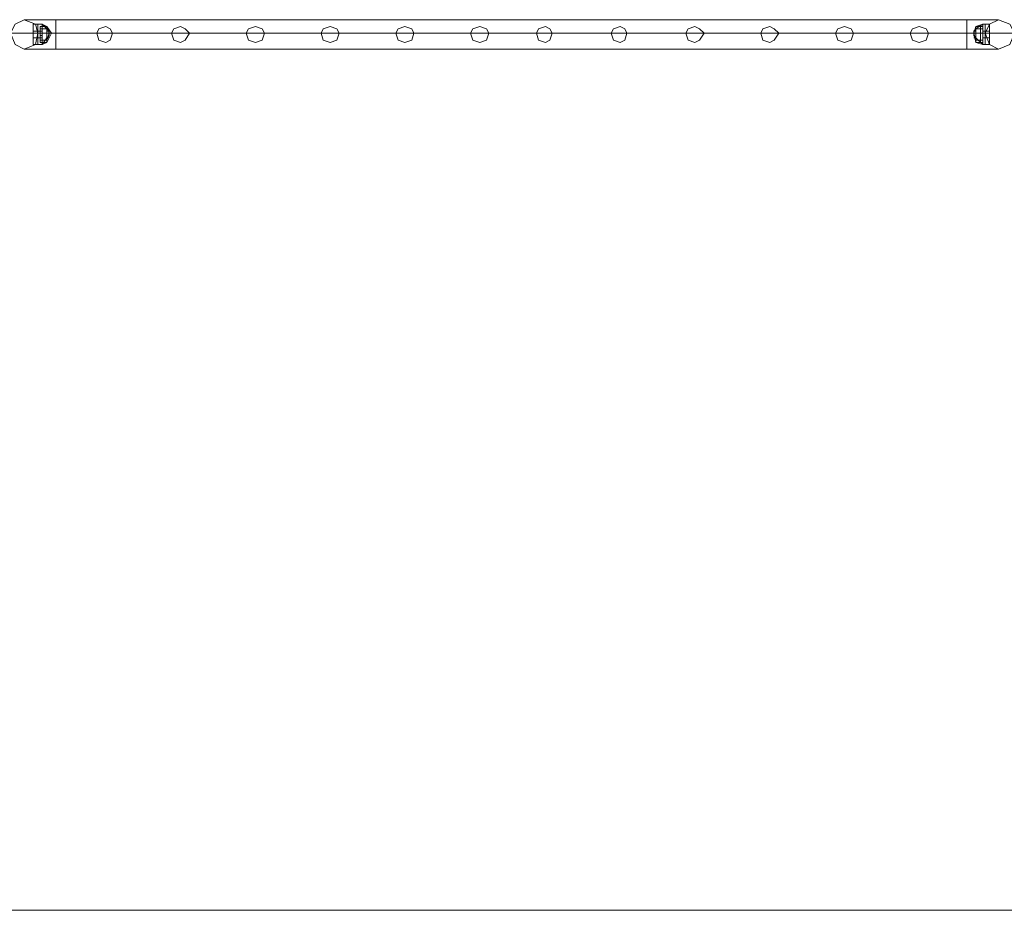
# Model space of a CAD drawing. Units: millimetres. Extents: x 340 to 31402, y 1094 to 32170.
# Drawn here: x 17923 to 19420, y 1094 to 2448 of the extents above; entities that cross this region are included whole.
import ezdxf

# ---------------------------------------------------------------- set-up
doc = ezdxf.new("R2010")
doc.units = ezdxf.units.MM

# ---------------------------------------------------------------- blocks, each defined once
blk = doc.blocks.new('WMF2')
at = {"color": 1, "lineweight": 0}
for points in [[(31290.94, -26194.3), (31294.38, -26187.41), (31301.27, -26183.97), (31309.88, -26187.41), (31311.6, -26194.3), (31309.88, -26202.91), (31301.27, -26206.35), (31294.38, -26202.91), (31290.94, -26194.3)], [(31311.6, -26194.3), (31309.88, -26187.41), (31301.27, -26183.97), (31294.38, -26187.41), (31290.94, -26194.3), (31294.38, -26202.91), (31301.27, -26206.35), (31309.88, -26202.91), (31311.6, -26194.3)], [(32031.33, -26194.3), (32034.77, -26187.41), (32041.66, -26183.97), (32050.27, -26187.41), (32053.71, -26194.3), (32050.27, -26202.91), (32041.66, -26206.35), (32034.77, -26202.91), (32031.33, -26194.3)], [(32031.33, -26194.3), (32034.77, -26187.41), (32041.66, -26183.97), (32050.27, -26187.41), (32053.71, -26194.3), (32050.27, -26202.91), (32041.66, -26206.35), (32034.77, -26202.91), (32031.33, -26194.3)], [(31356.37, -26194.3), (31358.09, -26190.86), (31363.25, -26189.14), (31366.7, -26190.86), (31368.42, -26194.3), (31366.7, -26199.47), (31363.25, -26201.19), (31358.09, -26199.47), (31356.37, -26194.3)], [(31368.42, -26194.3), (31366.7, -26190.86), (31363.25, -26189.14), (31358.09, -26190.86), (31356.37, -26194.3), (31358.09, -26199.47), (31363.25, -26201.19), (31366.7, -26199.47), (31368.42, -26194.3)], [(31413.19, -26194.3), (31414.91, -26190.86), (31420.08, -26189.14), (31423.52, -26190.86), (31426.96, -26194.3), (31423.52, -26199.47), (31420.08, -26201.19), (31414.91, -26199.47), (31413.19, -26194.3)], [(31426.96, -26194.3), (31423.52, -26190.86), (31420.08, -26189.14), (31414.91, -26190.86), (31413.19, -26194.3), (31414.91, -26199.47), (31420.08, -26201.19), (31423.52, -26199.47), (31426.96, -26194.3)], [(31470.01, -26194.3), (31471.73, -26190.86), (31476.9, -26189.14), (31482.06, -26190.86), (31483.78, -26194.3), (31482.06, -26199.47), (31476.9, -26201.19), (31471.73, -26199.47), (31470.01, -26194.3)], [(31483.78, -26194.3), (31482.06, -26190.86), (31476.9, -26189.14), (31471.73, -26190.86), (31470.01, -26194.3), (31471.73, -26199.47), (31476.9, -26201.19), (31482.06, -26199.47), (31483.78, -26194.3)], [(31526.83, -26194.3), (31528.55, -26190.86), (31533.72, -26189.14), (31538.88, -26190.86), (31540.6, -26194.3), (31538.88, -26199.47), (31533.72, -26201.19), (31528.55, -26199.47), (31526.83, -26194.3)], [(31540.6, -26194.3), (31538.88, -26190.86), (31533.72, -26189.14), (31528.55, -26190.86), (31526.83, -26194.3), (31528.55, -26199.47), (31533.72, -26201.19), (31538.88, -26199.47), (31540.6, -26194.3)], [(31583.65, -26194.3), (31585.37, -26190.86), (31590.54, -26189.14), (31595.7, -26190.86), (31597.42, -26194.3), (31595.7, -26199.47), (31590.54, -26201.19), (31585.37, -26199.47), (31583.65, -26194.3)], [(31597.42, -26194.3), (31595.7, -26190.86), (31590.54, -26189.14), (31585.37, -26190.86), (31583.65, -26194.3), (31585.37, -26199.47), (31590.54, -26201.19), (31595.7, -26199.47), (31597.42, -26194.3)], [(31640.47, -26194.3), (31642.19, -26190.86), (31647.36, -26189.14), (31652.52, -26190.86), (31654.25, -26194.3), (31652.52, -26199.47), (31647.36, -26201.19), (31642.19, -26199.47), (31640.47, -26194.3)], [(31654.25, -26194.3), (31652.52, -26190.86), (31647.36, -26189.14), (31642.19, -26190.86), (31640.47, -26194.3), (31642.19, -26199.47), (31647.36, -26201.19), (31652.52, -26199.47), (31654.25, -26194.3)], [(31702.46, -26194.3), (31700.73, -26190.86), (31697.29, -26189.14), (31692.13, -26190.86), (31690.4, -26194.3), (31692.13, -26199.47), (31697.29, -26201.19), (31700.73, -26199.47), (31702.46, -26194.3)], [(31690.4, -26194.3), (31692.13, -26190.86), (31697.29, -26189.14), (31700.73, -26190.86), (31702.46, -26194.3), (31700.73, -26199.47), (31697.29, -26201.19), (31692.13, -26199.47), (31690.4, -26194.3)], [(31759.28, -26194.3), (31757.56, -26190.86), (31754.11, -26189.14), (31748.95, -26190.86), (31747.22, -26194.3), (31748.95, -26199.47), (31754.11, -26201.19), (31757.56, -26199.47), (31759.28, -26194.3)], [(31747.22, -26194.3), (31748.95, -26190.86), (31754.11, -26189.14), (31757.56, -26190.86), (31759.28, -26194.3), (31757.56, -26199.47), (31754.11, -26201.19), (31748.95, -26199.47), (31747.22, -26194.3)], [(31817.82, -26194.3), (31814.38, -26190.86), (31810.93, -26189.14), (31805.77, -26190.86), (31804.05, -26194.3), (31805.77, -26199.47), (31810.93, -26201.19), (31814.38, -26199.47), (31817.82, -26194.3)], [(31804.05, -26194.3), (31805.77, -26190.86), (31810.93, -26189.14), (31814.38, -26190.86), (31817.82, -26194.3), (31814.38, -26199.47), (31810.93, -26201.19), (31805.77, -26199.47), (31804.05, -26194.3)], [(31874.64, -26194.3), (31871.2, -26190.86), (31867.75, -26189.14), (31862.59, -26190.86), (31860.87, -26194.3), (31862.59, -26199.47), (31867.75, -26201.19), (31871.2, -26199.47), (31874.64, -26194.3)], [(31860.87, -26194.3), (31862.59, -26190.86), (31867.75, -26189.14), (31871.2, -26190.86), (31874.64, -26194.3), (31871.2, -26199.47), (31867.75, -26201.19), (31862.59, -26199.47), (31860.87, -26194.3)], [(31931.46, -26194.3), (31929.74, -26190.86), (31924.57, -26189.14), (31919.41, -26190.86), (31917.69, -26194.3), (31919.41, -26199.47), (31924.57, -26201.19), (31929.74, -26199.47), (31931.46, -26194.3)], [(31917.69, -26194.3), (31919.41, -26190.86), (31924.57, -26189.14), (31929.74, -26190.86), (31931.46, -26194.3), (31929.74, -26199.47), (31924.57, -26201.19), (31919.41, -26199.47), (31917.69, -26194.3)], [(31988.28, -26194.3), (31986.56, -26190.86), (31981.39, -26189.14), (31976.23, -26190.86), (31974.51, -26194.3), (31976.23, -26199.47), (31981.39, -26201.19), (31986.56, -26199.47), (31988.28, -26194.3)], [(31974.51, -26194.3), (31976.23, -26190.86), (31981.39, -26189.14), (31986.56, -26190.86), (31988.28, -26194.3), (31986.56, -26199.47), (31981.39, -26201.19), (31976.23, -26199.47), (31974.51, -26194.3)]]:
    blk.add_lwpolyline(points, close=True, dxfattribs=at)
for points in [[(31301.27, -26183.97), (31308.16, -26183.97), (31325.37, -26183.97)], [(31301.27, -26183.97), (31308.16, -26183.97), (31325.37, -26183.97)], [(31325.37, -26183.97), (31325.37, -26187.41), (31325.37, -26194.3), (31325.37, -26202.91), (31325.37, -26206.35)], [(31325.37, -26202.91), (31325.37, -26194.3), (31325.37, -26187.41), (31325.37, -26183.97)], [(31325.37, -26183.97), (31325.37, -26187.41), (31325.37, -26194.3), (31325.37, -26202.91), (31325.37, -26206.35)], [(31325.37, -26202.91), (31325.37, -26194.3), (31325.37, -26187.41), (31325.37, -26183.97)], [(31325.37, -26183.97), (32017.55, -26183.97)], [(32017.55, -26183.97), (31325.37, -26183.97)], [(32017.55, -26206.35), (32017.55, -26202.91), (32017.55, -26194.3), (32017.55, -26187.41), (32017.55, -26183.97)], [(32017.55, -26206.35), (32017.55, -26202.91), (32017.55, -26194.3), (32017.55, -26187.41), (32017.55, -26183.97)], [(32041.66, -26183.97), (32034.77, -26183.97), (32017.55, -26183.97)], [(32041.66, -26183.97), (32034.77, -26183.97), (32017.55, -26183.97)], [(32017.55, -26187.41), (32017.55, -26194.3), (32017.55, -26202.91), (32017.55, -26206.35)], [(32017.55, -26187.41), (32017.55, -26194.3), (32017.55, -26202.91), (32017.55, -26206.35)], [(31290.94, -26194.3), (31301.27, -26194.3), (31325.37, -26194.3)], [(31290.94, -26194.3), (31301.27, -26194.3), (31325.37, -26194.3)], [(31311.6, -26194.3), (31316.77, -26194.3), (31325.37, -26194.3)], [(31311.6, -26194.3), (31316.77, -26194.3), (31325.37, -26194.3)], [(31325.37, -26194.3), (32017.55, -26194.3)], [(31325.37, -26194.3), (32017.55, -26194.3)], [(32017.55, -26194.3), (31325.37, -26194.3)], [(32017.55, -26194.3), (31325.37, -26194.3)], [(32053.71, -26194.3), (32043.38, -26194.3), (32017.55, -26194.3)], [(32031.33, -26194.3), (32027.88, -26194.3), (32017.55, -26194.3)], [(32053.71, -26194.3), (32043.38, -26194.3), (32017.55, -26194.3)], [(32031.33, -26194.3), (32027.88, -26194.3), (32017.55, -26194.3)], [(31301.27, -26206.35), (31308.16, -26206.35), (31325.37, -26206.35)], [(31301.27, -26206.35), (31308.16, -26206.35), (31325.37, -26206.35)], [(31325.37, -26206.35), (32017.55, -26206.35)], [(32017.55, -26206.35), (31325.37, -26206.35)], [(32041.66, -26206.35), (32034.77, -26206.35), (32017.55, -26206.35)], [(32041.66, -26206.35), (32034.77, -26206.35), (32017.55, -26206.35)]]:
    blk.add_lwpolyline(points, dxfattribs=at)
at = {"color": 7, "lineweight": 0}
for points in [[(31308.16, -26202.91), (31308.16, -26201.19), (31308.16, -26194.3), (31308.16, -26189.14), (31308.16, -26187.41)], [(31311.6, -26187.41), (31308.16, -26187.41)], [(31308.16, -26187.41), (31308.16, -26189.14), (31308.16, -26194.3), (31308.16, -26201.19), (31308.16, -26202.91)], [(31308.16, -26201.19), (31308.16, -26194.3), (31308.16, -26189.14), (31308.16, -26187.41)], [(31311.6, -26187.41), (31308.16, -26187.41)], [(31308.16, -26189.14), (31308.16, -26194.3), (31308.16, -26201.19), (31308.16, -26202.91)], [(31311.6, -26202.91), (31311.6, -26201.19), (31311.6, -26194.3), (31311.6, -26189.14), (31311.6, -26187.41)], [(31311.6, -26187.41), (31315.04, -26187.41)], [(31311.6, -26202.91), (31311.6, -26201.19), (31311.6, -26194.3), (31311.6, -26189.14), (31311.6, -26187.41)], [(31311.6, -26187.41), (31311.6, -26189.14), (31311.6, -26194.3), (31311.6, -26201.19), (31311.6, -26202.91)], [(31311.6, -26201.19), (31311.6, -26194.3), (31311.6, -26189.14), (31311.6, -26187.41)], [(31311.6, -26187.41), (31315.04, -26187.41)], [(31311.6, -26187.41), (31311.6, -26189.14), (31311.6, -26194.3), (31311.6, -26201.19), (31311.6, -26202.91)], [(31311.6, -26201.19), (31311.6, -26194.3), (31311.6, -26189.14), (31311.6, -26187.41)], [(31311.6, -26189.14), (31311.6, -26194.3), (31311.6, -26201.19), (31311.6, -26202.91)], [(31311.6, -26189.14), (31311.6, -26194.3), (31311.6, -26201.19), (31311.6, -26202.91)], [(31313.32, -26201.19), (31313.32, -26199.47), (31313.32, -26194.3), (31313.32, -26190.86), (31313.32, -26189.14)], [(31313.32, -26189.14), (31318.49, -26189.14)], [(31313.32, -26201.19), (31313.32, -26199.47), (31313.32, -26194.3), (31313.32, -26190.86), (31313.32, -26189.14)], [(31313.32, -26189.14), (31315.04, -26189.14)], [(31313.32, -26189.14), (31313.32, -26190.86), (31313.32, -26194.3), (31313.32, -26199.47), (31313.32, -26201.19)], [(31313.32, -26199.47), (31313.32, -26194.3), (31313.32, -26190.86), (31313.32, -26189.14)], [(31313.32, -26189.14), (31318.49, -26189.14)], [(31313.32, -26189.14), (31313.32, -26190.86), (31313.32, -26194.3), (31313.32, -26199.47), (31313.32, -26201.19)], [(31313.32, -26199.47), (31313.32, -26194.3), (31313.32, -26190.86), (31313.32, -26189.14)], [(31313.32, -26189.14), (31315.04, -26189.14)], [(31313.32, -26192.58), (31313.32, -26190.86)], [(31313.32, -26190.86), (31313.32, -26192.58)], [(31313.32, -26190.86), (31313.32, -26194.3), (31313.32, -26199.47), (31313.32, -26201.19)], [(31313.32, -26190.86), (31315.04, -26190.86)], [(31313.32, -26190.86), (31315.04, -26190.86)], [(31313.32, -26190.86), (31315.04, -26190.86)], [(31313.32, -26199.47), (31313.32, -26197.74), (31313.32, -26194.3), (31313.32, -26190.86)], [(31313.32, -26190.86), (31313.32, -26194.3), (31313.32, -26197.74), (31313.32, -26199.47)], [(31313.32, -26190.86), (31313.32, -26194.3), (31313.32, -26199.47), (31313.32, -26201.19)], [(31313.32, -26190.86), (31318.49, -26190.86)], [(31313.32, -26190.86), (31313.32, -26192.58)], [(31313.32, -26190.86), (31315.04, -26190.86)], [(31313.32, -26190.86), (31315.04, -26190.86)], [(31313.32, -26190.86), (31315.04, -26190.86)], [(31313.32, -26190.86), (31313.32, -26194.3), (31313.32, -26197.74), (31313.32, -26199.47)], [(31313.32, -26197.74), (31313.32, -26194.3), (31313.32, -26190.86)], [(31313.32, -26190.86), (31318.49, -26190.86)], [(31315.04, -26202.91), (31315.04, -26201.19), (31315.04, -26194.3), (31315.04, -26189.14), (31315.04, -26187.41)], [(31318.49, -26190.86), (31315.04, -26187.41)], [(31318.49, -26189.14), (31315.04, -26187.41)], [(31318.49, -26190.86), (31315.04, -26187.41)], [(31315.04, -26187.41), (31315.04, -26189.14), (31315.04, -26194.3), (31315.04, -26201.19), (31315.04, -26202.91)], [(31315.04, -26201.19), (31315.04, -26194.3), (31315.04, -26189.14), (31315.04, -26187.41)], [(31318.49, -26190.86), (31315.04, -26187.41)], [(31318.49, -26189.14), (31315.04, -26187.41)], [(31318.49, -26190.86), (31315.04, -26187.41)], [(31315.04, -26189.14), (31315.04, -26194.3), (31315.04, -26201.19), (31315.04, -26202.91)], [(31315.04, -26189.14), (31318.49, -26189.14)], [(31315.04, -26201.19), (31315.04, -26199.47), (31315.04, -26194.3), (31315.04, -26190.86), (31315.04, -26189.14)], [(31315.04, -26189.14), (31318.49, -26189.14)], [(31315.04, -26189.14), (31318.49, -26189.14)], [(31315.04, -26189.14), (31315.04, -26190.86), (31315.04, -26194.3), (31315.04, -26199.47), (31315.04, -26201.19)], [(31315.04, -26199.47), (31315.04, -26194.3), (31315.04, -26190.86), (31315.04, -26189.14)], [(31315.04, -26189.14), (31318.49, -26189.14)], [(31315.04, -26190.86), (31315.04, -26192.58)], [(31315.04, -26190.86), (31315.04, -26194.3), (31315.04, -26199.47), (31315.04, -26201.19)], [(31315.04, -26192.58), (31315.04, -26190.86)], [(31315.04, -26190.86), (31315.04, -26192.58)], [(31318.49, -26201.19), (31318.49, -26199.47), (31318.49, -26194.3), (31318.49, -26190.86), (31318.49, -26189.14)], [(31318.49, -26201.19), (31318.49, -26199.47), (31318.49, -26194.3), (31318.49, -26190.86), (31318.49, -26189.14)], [(31318.49, -26201.19), (31318.49, -26199.47), (31318.49, -26194.3), (31318.49, -26190.86), (31318.49, -26189.14)], [(31318.49, -26199.47), (31320.21, -26194.3), (31318.49, -26189.14)], [(31318.49, -26201.19), (31321.93, -26194.3), (31318.49, -26189.14)], [(31318.49, -26199.47), (31320.21, -26194.3), (31318.49, -26189.14)], [(31318.49, -26189.14), (31318.49, -26190.86), (31318.49, -26194.3), (31318.49, -26199.47), (31318.49, -26201.19)], [(31318.49, -26199.47), (31318.49, -26194.3), (31318.49, -26190.86), (31318.49, -26189.14)], [(31318.49, -26189.14), (31318.49, -26190.86), (31318.49, -26194.3), (31318.49, -26199.47), (31318.49, -26201.19)], [(31318.49, -26199.47), (31318.49, -26194.3), (31318.49, -26190.86), (31318.49, -26189.14)], [(31318.49, -26189.14), (31318.49, -26190.86), (31318.49, -26194.3), (31318.49, -26199.47), (31318.49, -26201.19)], [(31318.49, -26199.47), (31318.49, -26194.3), (31318.49, -26190.86), (31318.49, -26189.14)], [(31318.49, -26199.47), (31320.21, -26194.3), (31318.49, -26189.14)], [(31318.49, -26201.19), (31321.93, -26194.3), (31318.49, -26189.14)], [(31318.49, -26199.47), (31320.21, -26194.3), (31318.49, -26189.14)], [(31318.49, -26190.86), (31318.49, -26194.3), (31318.49, -26199.47), (31318.49, -26201.19)], [(31318.49, -26190.86), (31318.49, -26194.3), (31318.49, -26199.47), (31318.49, -26201.19)], [(31318.49, -26190.86), (31318.49, -26194.3), (31318.49, -26199.47), (31318.49, -26201.19)], [(31318.49, -26199.47), (31318.49, -26197.74), (31318.49, -26194.3), (31318.49, -26190.86)], [(31318.49, -26190.86), (31318.49, -26194.3), (31318.49, -26197.74), (31318.49, -26199.47)], [(31318.49, -26190.86), (31320.21, -26192.58)], [(31318.49, -26190.86), (31318.49, -26194.3), (31318.49, -26197.74), (31318.49, -26199.47)], [(31318.49, -26197.74), (31318.49, -26194.3), (31318.49, -26190.86)], [(31318.49, -26190.86), (31320.21, -26192.58)], [(32024.44, -26199.47), (32022.72, -26194.3), (32024.44, -26189.14)], [(32024.44, -26201.19), (32022.72, -26194.3), (32024.44, -26189.14)], [(32024.44, -26199.47), (32022.72, -26194.3), (32024.44, -26189.14)], [(32024.44, -26199.47), (32022.72, -26194.3), (32024.44, -26189.14)], [(32024.44, -26201.19), (32022.72, -26194.3), (32024.44, -26189.14)], [(32024.44, -26199.47), (32022.72, -26194.3), (32024.44, -26189.14)], [(32024.44, -26190.86), (32022.72, -26192.58)], [(32024.44, -26190.86), (32022.72, -26192.58)], [(32024.44, -26190.86), (32029.61, -26187.41)], [(32024.44, -26189.14), (32029.61, -26187.41)], [(32024.44, -26190.86), (32029.61, -26187.41)], [(32024.44, -26190.86), (32029.61, -26187.41)], [(32024.44, -26189.14), (32029.61, -26187.41)], [(32024.44, -26190.86), (32029.61, -26187.41)], [(32024.44, -26201.19), (32024.44, -26199.47), (32024.44, -26194.3), (32024.44, -26190.86), (32024.44, -26189.14)], [(32029.61, -26189.14), (32024.44, -26189.14)], [(32029.61, -26189.14), (32024.44, -26189.14)], [(32024.44, -26201.19), (32024.44, -26199.47), (32024.44, -26194.3), (32024.44, -26190.86), (32024.44, -26189.14)], [(32024.44, -26201.19), (32024.44, -26199.47), (32024.44, -26194.3), (32024.44, -26190.86), (32024.44, -26189.14)], [(32027.88, -26189.14), (32024.44, -26189.14)], [(32024.44, -26189.14), (32024.44, -26190.86), (32024.44, -26194.3), (32024.44, -26199.47), (32024.44, -26201.19)], [(32024.44, -26199.47), (32024.44, -26194.3), (32024.44, -26190.86), (32024.44, -26189.14)], [(32029.61, -26189.14), (32024.44, -26189.14)], [(32029.61, -26189.14), (32024.44, -26189.14)], [(32024.44, -26189.14), (32024.44, -26190.86), (32024.44, -26194.3), (32024.44, -26199.47), (32024.44, -26201.19)], [(32024.44, -26199.47), (32024.44, -26194.3), (32024.44, -26190.86), (32024.44, -26189.14)], [(32024.44, -26189.14), (32024.44, -26190.86), (32024.44, -26194.3), (32024.44, -26199.47), (32024.44, -26201.19)], [(32024.44, -26199.47), (32024.44, -26194.3), (32024.44, -26190.86), (32024.44, -26189.14)], [(32027.88, -26189.14), (32024.44, -26189.14)], [(32024.44, -26190.86), (32024.44, -26194.3), (32024.44, -26199.47), (32024.44, -26201.19)], [(32024.44, -26190.86), (32024.44, -26194.3), (32024.44, -26199.47), (32024.44, -26201.19)], [(32024.44, -26190.86), (32024.44, -26194.3), (32024.44, -26199.47), (32024.44, -26201.19)], [(32024.44, -26199.47), (32024.44, -26197.74), (32024.44, -26194.3), (32024.44, -26190.86)], [(32024.44, -26190.86), (32024.44, -26194.3), (32024.44, -26197.74), (32024.44, -26199.47)], [(32029.61, -26190.86), (32024.44, -26190.86)], [(32024.44, -26190.86), (32024.44, -26194.3), (32024.44, -26197.74), (32024.44, -26199.47)], [(32024.44, -26197.74), (32024.44, -26194.3), (32024.44, -26190.86)], [(32029.61, -26190.86), (32024.44, -26190.86)], [(32027.88, -26201.19), (32027.88, -26199.47), (32027.88, -26194.3), (32027.88, -26190.86), (32027.88, -26189.14)], [(32029.61, -26189.14), (32027.88, -26189.14)], [(32027.88, -26189.14), (32027.88, -26190.86), (32027.88, -26194.3), (32027.88, -26199.47), (32027.88, -26201.19)], [(32027.88, -26199.47), (32027.88, -26194.3), (32027.88, -26190.86), (32027.88, -26189.14)], [(32029.61, -26189.14), (32027.88, -26189.14)], [(32027.88, -26190.86), (32027.88, -26194.3), (32027.88, -26199.47), (32027.88, -26201.19)], [(32029.61, -26202.91), (32029.61, -26201.19), (32029.61, -26194.3), (32029.61, -26189.14), (32029.61, -26187.41)], [(32031.33, -26187.41), (32029.61, -26187.41)], [(32029.61, -26187.41), (32029.61, -26189.14), (32029.61, -26194.3), (32029.61, -26201.19), (32029.61, -26202.91)], [(32029.61, -26201.19), (32029.61, -26194.3), (32029.61, -26189.14), (32029.61, -26187.41)], [(32031.33, -26187.41), (32029.61, -26187.41)], [(32029.61, -26189.14), (32029.61, -26194.3), (32029.61, -26201.19), (32029.61, -26202.91)], [(32029.61, -26201.19), (32029.61, -26199.47), (32029.61, -26194.3), (32029.61, -26190.86), (32029.61, -26189.14)], [(32029.61, -26201.19), (32029.61, -26199.47), (32029.61, -26194.3), (32029.61, -26190.86), (32029.61, -26189.14)], [(32029.61, -26189.14), (32029.61, -26190.86), (32029.61, -26194.3), (32029.61, -26199.47), (32029.61, -26201.19)], [(32029.61, -26199.47), (32029.61, -26194.3), (32029.61, -26190.86), (32029.61, -26189.14)], [(32029.61, -26189.14), (32029.61, -26190.86), (32029.61, -26194.3), (32029.61, -26199.47), (32029.61, -26201.19)], [(32029.61, -26199.47), (32029.61, -26194.3), (32029.61, -26190.86), (32029.61, -26189.14)], [(32029.61, -26190.86), (32029.61, -26192.58)], [(32029.61, -26192.58), (32029.61, -26190.86)], [(32029.61, -26190.86), (32029.61, -26192.58)], [(32029.61, -26190.86), (32029.61, -26194.3), (32029.61, -26199.47), (32029.61, -26201.19)], [(32029.61, -26199.47), (32029.61, -26197.74), (32029.61, -26194.3), (32029.61, -26190.86)], [(32029.61, -26190.86), (32029.61, -26194.3), (32029.61, -26197.74), (32029.61, -26199.47)], [(32029.61, -26190.86), (32029.61, -26194.3), (32029.61, -26199.47), (32029.61, -26201.19)], [(32029.61, -26192.58), (32029.61, -26190.86)], [(32029.61, -26190.86), (32029.61, -26192.58)], [(32029.61, -26190.86), (32029.61, -26192.58)], [(32029.61, -26190.86), (32029.61, -26194.3), (32029.61, -26197.74), (32029.61, -26199.47)], [(32029.61, -26197.74), (32029.61, -26194.3), (32029.61, -26190.86)], [(32031.33, -26202.91), (32031.33, -26201.19), (32031.33, -26194.3), (32031.33, -26189.14), (32031.33, -26187.41)], [(32031.33, -26202.91), (32031.33, -26201.19), (32031.33, -26194.3), (32031.33, -26189.14), (32031.33, -26187.41)], [(32031.33, -26187.41), (32034.77, -26187.41)], [(32031.33, -26187.41), (32031.33, -26189.14), (32031.33, -26194.3), (32031.33, -26201.19), (32031.33, -26202.91)], [(32031.33, -26201.19), (32031.33, -26194.3), (32031.33, -26189.14), (32031.33, -26187.41)], [(32031.33, -26187.41), (32031.33, -26189.14), (32031.33, -26194.3), (32031.33, -26201.19), (32031.33, -26202.91)], [(32031.33, -26201.19), (32031.33, -26194.3), (32031.33, -26189.14), (32031.33, -26187.41)], [(32031.33, -26187.41), (32034.77, -26187.41)], [(32031.33, -26189.14), (32031.33, -26194.3), (32031.33, -26201.19), (32031.33, -26202.91)], [(32031.33, -26189.14), (32031.33, -26194.3), (32031.33, -26201.19), (32031.33, -26202.91)], [(32034.77, -26202.91), (32034.77, -26201.19), (32034.77, -26194.3), (32034.77, -26189.14), (32034.77, -26187.41)], [(32034.77, -26187.41), (32034.77, -26189.14), (32034.77, -26194.3), (32034.77, -26201.19), (32034.77, -26202.91)], [(32034.77, -26201.19), (32034.77, -26194.3), (32034.77, -26189.14), (32034.77, -26187.41)], [(32034.77, -26189.14), (32034.77, -26194.3), (32034.77, -26201.19), (32034.77, -26202.91)], [(31308.16, -26192.58), (31308.16, -26194.3), (31308.16, -26196.02), (31308.16, -26197.74)], [(31308.16, -26196.02), (31308.16, -26194.3), (31308.16, -26192.58)], [(31311.6, -26192.58), (31308.16, -26192.58)], [(31308.16, -26197.74), (31308.16, -26196.02), (31308.16, -26194.3), (31308.16, -26192.58)], [(31308.16, -26192.58), (31308.16, -26194.3), (31308.16, -26196.02), (31308.16, -26197.74)], [(31311.6, -26192.58), (31308.16, -26192.58)], [(31311.6, -26194.3), (31308.16, -26194.3)], [(31311.6, -26194.3), (31308.16, -26194.3)], [(31311.6, -26194.3), (31308.16, -26194.3)], [(31311.6, -26194.3), (31308.16, -26194.3)], [(31311.6, -26194.3), (31308.16, -26194.3)], [(31311.6, -26194.3), (31308.16, -26194.3)], [(31311.6, -26194.3), (31308.16, -26194.3)], [(31311.6, -26194.3), (31308.16, -26194.3)], [(31311.6, -26197.74), (31308.16, -26197.74)], [(31311.6, -26197.74), (31308.16, -26197.74)], [(31311.6, -26197.74), (31311.6, -26196.02), (31311.6, -26194.3), (31311.6, -26192.58)], [(31311.6, -26192.58), (31311.6, -26194.3), (31311.6, -26196.02), (31311.6, -26197.74)], [(31311.6, -26192.58), (31313.32, -26192.58)], [(31311.6, -26197.74), (31311.6, -26196.02), (31311.6, -26194.3), (31311.6, -26192.58)], [(31311.6, -26192.58), (31311.6, -26194.3), (31311.6, -26196.02), (31311.6, -26197.74)], [(31311.6, -26192.58), (31311.6, -26194.3), (31311.6, -26196.02), (31311.6, -26197.74)], [(31311.6, -26196.02), (31311.6, -26194.3), (31311.6, -26192.58)], [(31311.6, -26192.58), (31313.32, -26192.58)], [(31311.6, -26192.58), (31311.6, -26194.3), (31311.6, -26196.02), (31311.6, -26197.74)], [(31311.6, -26196.02), (31311.6, -26194.3), (31311.6, -26192.58)], [(31311.6, -26194.3), (31315.04, -26194.3)], [(31311.6, -26194.3), (31315.04, -26194.3)], [(31311.6, -26194.3), (31313.32, -26194.3)], [(31311.6, -26194.3), (31313.32, -26194.3)], [(31311.6, -26194.3), (31315.04, -26194.3)], [(31311.6, -26194.3), (31315.04, -26194.3)], [(31311.6, -26194.3), (31313.32, -26194.3)], [(31311.6, -26194.3), (31313.32, -26194.3)], [(31311.6, -26197.74), (31313.32, -26197.74)], [(31311.6, -26197.74), (31313.32, -26197.74)], [(31313.32, -26197.74), (31313.32, -26196.02), (31313.32, -26194.3), (31313.32, -26192.58)], [(31313.32, -26192.58), (31313.32, -26194.3), (31313.32, -26196.02), (31313.32, -26197.74)], [(31313.32, -26192.58), (31315.04, -26192.58)], [(31313.32, -26192.58), (31313.32, -26194.3), (31313.32, -26196.02), (31313.32, -26197.74)], [(31313.32, -26196.02), (31313.32, -26194.3), (31313.32, -26192.58)], [(31313.32, -26192.58), (31315.04, -26192.58)], [(31313.32, -26196.02), (31313.32, -26194.3)], [(31313.32, -26194.3), (31313.32, -26196.02)], [(31313.32, -26196.02), (31313.32, -26194.3)], [(31313.32, -26194.3), (31313.32, -26196.02)], [(31313.32, -26194.3), (31315.04, -26194.3)], [(31313.32, -26194.3), (31315.04, -26194.3)], [(31313.32, -26194.3), (31315.04, -26194.3)], [(31313.32, -26194.3), (31315.04, -26194.3)], [(31313.32, -26194.3), (31315.04, -26194.3)], [(31313.32, -26194.3), (31315.04, -26194.3)], [(31313.32, -26194.3), (31318.49, -26194.3)], [(31313.32, -26194.3), (31318.49, -26194.3)], [(31313.32, -26194.3), (31318.49, -26194.3)], [(31313.32, -26194.3), (31318.49, -26194.3)], [(31313.32, -26194.3), (31315.04, -26194.3)], [(31313.32, -26194.3), (31315.04, -26194.3)], [(31313.32, -26194.3), (31313.32, -26196.02)], [(31313.32, -26196.02), (31313.32, -26194.3)], [(31313.32, -26194.3), (31313.32, -26196.02)], [(31313.32, -26196.02), (31313.32, -26194.3)], [(31313.32, -26194.3), (31315.04, -26194.3)], [(31313.32, -26194.3), (31315.04, -26194.3)], [(31313.32, -26194.3), (31315.04, -26194.3)], [(31313.32, -26194.3), (31315.04, -26194.3)], [(31313.32, -26194.3), (31315.04, -26194.3)], [(31313.32, -26194.3), (31315.04, -26194.3)], [(31313.32, -26194.3), (31318.49, -26194.3)], [(31313.32, -26194.3), (31318.49, -26194.3)], [(31313.32, -26194.3), (31318.49, -26194.3)], [(31313.32, -26194.3), (31318.49, -26194.3)], [(31313.32, -26194.3), (31315.04, -26194.3)], [(31313.32, -26194.3), (31315.04, -26194.3)], [(31313.32, -26196.02), (31315.04, -26196.02)], [(31313.32, -26196.02), (31315.04, -26196.02)], [(31313.32, -26196.02), (31315.04, -26196.02)], [(31313.32, -26196.02), (31315.04, -26196.02)], [(31313.32, -26199.47), (31313.32, -26197.74)], [(31313.32, -26197.74), (31313.32, -26199.47)], [(31313.32, -26197.74), (31315.04, -26197.74)], [(31313.32, -26197.74), (31313.32, -26199.47)], [(31313.32, -26199.47), (31313.32, -26197.74)], [(31313.32, -26197.74), (31315.04, -26197.74)], [(31313.32, -26199.47), (31315.04, -26199.47)], [(31313.32, -26199.47), (31315.04, -26199.47)], [(31313.32, -26199.47), (31315.04, -26199.47)], [(31313.32, -26199.47), (31318.49, -26199.47)], [(31313.32, -26199.47), (31315.04, -26199.47)], [(31313.32, -26199.47), (31315.04, -26199.47)], [(31313.32, -26199.47), (31315.04, -26199.47)], [(31313.32, -26199.47), (31318.49, -26199.47)], [(31315.04, -26194.3), (31315.04, -26196.02)], [(31315.04, -26196.02), (31315.04, -26194.3)], [(31315.04, -26194.3), (31315.04, -26196.02)], [(31315.04, -26196.02), (31315.04, -26194.3)], [(31315.04, -26194.3), (31318.49, -26194.3)], [(31315.04, -26194.3), (31318.49, -26194.3)], [(31315.04, -26194.3), (31318.49, -26194.3)], [(31315.04, -26196.02), (31315.04, -26194.3)], [(31315.04, -26194.3), (31315.04, -26196.02)], [(31315.04, -26196.02), (31315.04, -26194.3)], [(31315.04, -26194.3), (31315.04, -26196.02)], [(31315.04, -26194.3), (31318.49, -26194.3)], [(31315.04, -26194.3), (31318.49, -26194.3)], [(31315.04, -26194.3), (31318.49, -26194.3)], [(31315.04, -26197.74), (31315.04, -26199.47)], [(31315.04, -26199.47), (31315.04, -26197.74)], [(31315.04, -26202.91), (31318.49, -26197.74)], [(31315.04, -26202.91), (31318.49, -26197.74)], [(31315.04, -26199.47), (31315.04, -26197.74)], [(31315.04, -26197.74), (31315.04, -26199.47)], [(31315.04, -26202.91), (31318.49, -26197.74)], [(31315.04, -26202.91), (31318.49, -26197.74)], [(31315.04, -26199.47), (31318.49, -26199.47)], [(31315.04, -26199.47), (31318.49, -26199.47)], [(31318.49, -26192.58), (31320.21, -26192.58)], [(31318.49, -26192.58), (31320.21, -26192.58)], [(31318.49, -26194.3), (31321.93, -26194.3)], [(31318.49, -26194.3), (31320.21, -26194.3)], [(31318.49, -26194.3), (31320.21, -26194.3)], [(31318.49, -26194.3), (31321.93, -26194.3)], [(31318.49, -26194.3), (31320.21, -26194.3)], [(31318.49, -26194.3), (31320.21, -26194.3)], [(31318.49, -26199.47), (31320.21, -26196.02)], [(31318.49, -26199.47), (31320.21, -26196.02)], [(31318.49, -26197.74), (31320.21, -26197.74)], [(31318.49, -26197.74), (31320.21, -26197.74)], [(31320.21, -26196.02), (31320.21, -26194.3), (31320.21, -26192.58)], [(31320.21, -26192.58), (31320.21, -26194.3), (31320.21, -26196.02)], [(31320.21, -26196.02), (31320.21, -26194.3), (31320.21, -26192.58)], [(31320.21, -26194.3), (31320.21, -26196.02)], [(32022.72, -26196.02), (32022.72, -26194.3), (32022.72, -26192.58)], [(32024.44, -26192.58), (32022.72, -26192.58)], [(32022.72, -26192.58), (32022.72, -26194.3), (32022.72, -26196.02)], [(32022.72, -26196.02), (32022.72, -26194.3), (32022.72, -26192.58)], [(32024.44, -26192.58), (32022.72, -26192.58)], [(32022.72, -26194.3), (32022.72, -26196.02)], [(32024.44, -26194.3), (32022.72, -26194.3)], [(32024.44, -26194.3), (32022.72, -26194.3)], [(32024.44, -26194.3), (32022.72, -26194.3)], [(32024.44, -26194.3), (32022.72, -26194.3)], [(32024.44, -26194.3), (32022.72, -26194.3)], [(32024.44, -26194.3), (32022.72, -26194.3)], [(32024.44, -26199.47), (32022.72, -26196.02)], [(32024.44, -26199.47), (32022.72, -26196.02)], [(32024.44, -26197.74), (32022.72, -26197.74)], [(32024.44, -26197.74), (32022.72, -26197.74)], [(32029.61, -26194.3), (32024.44, -26194.3)], [(32029.61, -26194.3), (32024.44, -26194.3)], [(32029.61, -26194.3), (32024.44, -26194.3)], [(32027.88, -26194.3), (32024.44, -26194.3)], [(32027.88, -26194.3), (32024.44, -26194.3)], [(32029.61, -26194.3), (32024.44, -26194.3)], [(32029.61, -26194.3), (32024.44, -26194.3)], [(32029.61, -26194.3), (32024.44, -26194.3)], [(32029.61, -26194.3), (32024.44, -26194.3)], [(32029.61, -26194.3), (32024.44, -26194.3)], [(32027.88, -26194.3), (32024.44, -26194.3)], [(32027.88, -26194.3), (32024.44, -26194.3)], [(32029.61, -26194.3), (32024.44, -26194.3)], [(32029.61, -26194.3), (32024.44, -26194.3)], [(32029.61, -26202.91), (32024.44, -26197.74)], [(32029.61, -26202.91), (32024.44, -26197.74)], [(32029.61, -26202.91), (32024.44, -26197.74)], [(32029.61, -26202.91), (32024.44, -26197.74)], [(32029.61, -26199.47), (32024.44, -26199.47)], [(32029.61, -26199.47), (32024.44, -26199.47)], [(32029.61, -26199.47), (32024.44, -26199.47)], [(32029.61, -26199.47), (32024.44, -26199.47)], [(32029.61, -26194.3), (32027.88, -26194.3)], [(32029.61, -26194.3), (32027.88, -26194.3)], [(32029.61, -26194.3), (32027.88, -26194.3)], [(32029.61, -26194.3), (32027.88, -26194.3)], [(32029.61, -26197.74), (32029.61, -26196.02), (32029.61, -26194.3), (32029.61, -26192.58)], [(32029.61, -26192.58), (32029.61, -26194.3), (32029.61, -26196.02), (32029.61, -26197.74)], [(32031.33, -26192.58), (32029.61, -26192.58)], [(32029.61, -26192.58), (32029.61, -26194.3), (32029.61, -26196.02), (32029.61, -26197.74)], [(32029.61, -26196.02), (32029.61, -26194.3), (32029.61, -26192.58)], [(32031.33, -26192.58), (32029.61, -26192.58)], [(32029.61, -26194.3), (32029.61, -26196.02)], [(32029.61, -26196.02), (32029.61, -26194.3)], [(32029.61, -26194.3), (32029.61, -26196.02)], [(32029.61, -26196.02), (32029.61, -26194.3)], [(32029.61, -26196.02), (32029.61, -26194.3)], [(32029.61, -26194.3), (32029.61, -26196.02)], [(32029.61, -26196.02), (32029.61, -26194.3)], [(32029.61, -26194.3), (32029.61, -26196.02)], [(32031.33, -26194.3), (32029.61, -26194.3)], [(32031.33, -26194.3), (32029.61, -26194.3)], [(32031.33, -26194.3), (32029.61, -26194.3)], [(32031.33, -26194.3), (32029.61, -26194.3)], [(32029.61, -26196.02), (32029.61, -26194.3)], [(32029.61, -26194.3), (32029.61, -26196.02)], [(32029.61, -26196.02), (32029.61, -26194.3)], [(32029.61, -26194.3), (32029.61, -26196.02)], [(32029.61, -26194.3), (32029.61, -26196.02)], [(32029.61, -26196.02), (32029.61, -26194.3)], [(32029.61, -26194.3), (32029.61, -26196.02)], [(32029.61, -26196.02), (32029.61, -26194.3)], [(32031.33, -26194.3), (32029.61, -26194.3)], [(32031.33, -26194.3), (32029.61, -26194.3)], [(32031.33, -26194.3), (32029.61, -26194.3)], [(32031.33, -26194.3), (32029.61, -26194.3)], [(32029.61, -26197.74), (32029.61, -26199.47)], [(32029.61, -26199.47), (32029.61, -26197.74)], [(32029.61, -26199.47), (32029.61, -26197.74)], [(32029.61, -26197.74), (32029.61, -26199.47)], [(32031.33, -26197.74), (32029.61, -26197.74)], [(32029.61, -26199.47), (32029.61, -26197.74)], [(32029.61, -26197.74), (32029.61, -26199.47)], [(32029.61, -26197.74), (32029.61, -26199.47)], [(32029.61, -26199.47), (32029.61, -26197.74)], [(32031.33, -26197.74), (32029.61, -26197.74)], [(32031.33, -26197.74), (32031.33, -26196.02), (32031.33, -26194.3), (32031.33, -26192.58)], [(32031.33, -26192.58), (32031.33, -26194.3), (32031.33, -26196.02), (32031.33, -26197.74)], [(32031.33, -26197.74), (32031.33, -26196.02), (32031.33, -26194.3), (32031.33, -26192.58)], [(32031.33, -26192.58), (32031.33, -26194.3), (32031.33, -26196.02), (32031.33, -26197.74)], [(32031.33, -26192.58), (32034.77, -26192.58)], [(32031.33, -26192.58), (32031.33, -26194.3), (32031.33, -26196.02), (32031.33, -26197.74)], [(32031.33, -26196.02), (32031.33, -26194.3), (32031.33, -26192.58)], [(32031.33, -26192.58), (32031.33, -26194.3), (32031.33, -26196.02), (32031.33, -26197.74)], [(32031.33, -26196.02), (32031.33, -26194.3), (32031.33, -26192.58)], [(32031.33, -26192.58), (32034.77, -26192.58)], [(32031.33, -26194.3), (32034.77, -26194.3)], [(32031.33, -26194.3), (32034.77, -26194.3)], [(32031.33, -26194.3), (32034.77, -26194.3)], [(32031.33, -26194.3), (32034.77, -26194.3)], [(32031.33, -26194.3), (32034.77, -26194.3)], [(32031.33, -26194.3), (32034.77, -26194.3)], [(32031.33, -26194.3), (32034.77, -26194.3)], [(32031.33, -26194.3), (32034.77, -26194.3)], [(32031.33, -26197.74), (32034.77, -26197.74)], [(32031.33, -26197.74), (32034.77, -26197.74)], [(32034.77, -26192.58), (32034.77, -26194.3), (32034.77, -26196.02), (32034.77, -26197.74)], [(32034.77, -26196.02), (32034.77, -26194.3), (32034.77, -26192.58)], [(32034.77, -26197.74), (32034.77, -26196.02), (32034.77, -26194.3), (32034.77, -26192.58)], [(32034.77, -26192.58), (32034.77, -26194.3), (32034.77, -26196.02), (32034.77, -26197.74)], [(31311.6, -26202.91), (31308.16, -26202.91)], [(31311.6, -26202.91), (31308.16, -26202.91)], [(31311.6, -26202.91), (31315.04, -26202.91)], [(31311.6, -26202.91), (31315.04, -26202.91)], [(31313.32, -26201.19), (31318.49, -26201.19)], [(31313.32, -26201.19), (31315.04, -26201.19)], [(31313.32, -26201.19), (31318.49, -26201.19)], [(31313.32, -26201.19), (31315.04, -26201.19)], [(31315.04, -26202.91), (31318.49, -26201.19)], [(31315.04, -26201.19), (31318.49, -26201.19)], [(31315.04, -26202.91), (31318.49, -26201.19)], [(31315.04, -26201.19), (31318.49, -26201.19)], [(32029.61, -26202.91), (32024.44, -26201.19)], [(32029.61, -26201.19), (32024.44, -26201.19)], [(32027.88, -26201.19), (32024.44, -26201.19)], [(32029.61, -26202.91), (32024.44, -26201.19)], [(32029.61, -26201.19), (32024.44, -26201.19)], [(32027.88, -26201.19), (32024.44, -26201.19)], [(32029.61, -26201.19), (32027.88, -26201.19)], [(32029.61, -26201.19), (32027.88, -26201.19)], [(32031.33, -26202.91), (32029.61, -26202.91)], [(32031.33, -26202.91), (32029.61, -26202.91)], [(32031.33, -26202.91), (32034.77, -26202.91)], [(32031.33, -26202.91), (32034.77, -26202.91)], [(32871.58, -26860.65), (27673.36, -26860.65)]]:
    blk.add_lwpolyline(points, dxfattribs=at)

msp = doc.modelspace()

# ---------------------------------------------------------------- block references
at = {"xscale": 2.001128158401116, "yscale": 2.001128158401116, "zscale": 2.001128158399987}
msp.add_blockref('WMF2', (-44708.3, 54845.5), dxfattribs=at)

doc.saveas('drawing.dxf')
